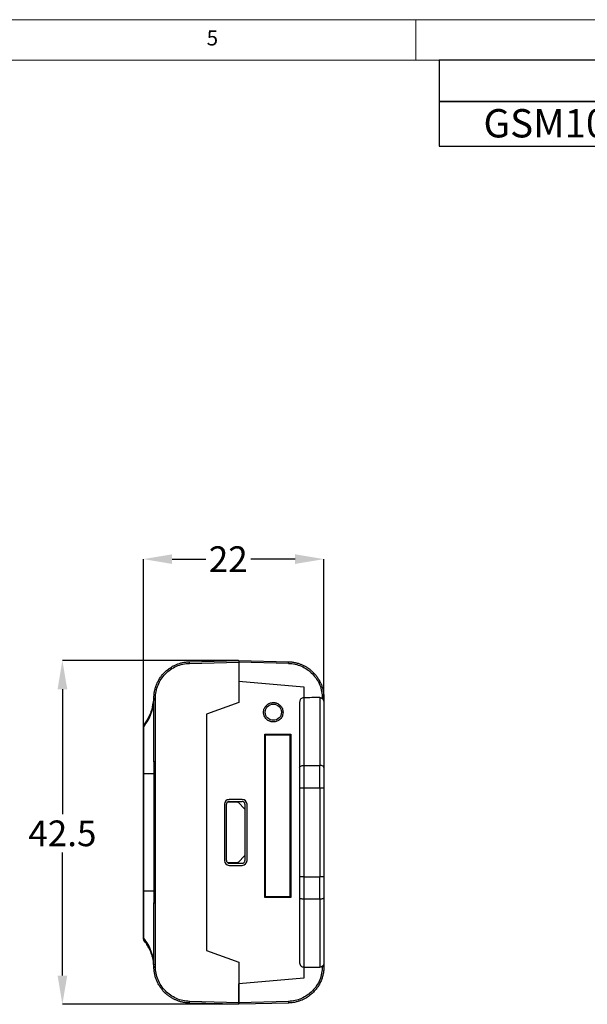
# Model space of a CAD drawing. Units: millimetres. Extents: x 5 to 415, y 5 to 292.
# Drawn here: x 211 to 281, y 170 to 292 of the extents above; entities that cross this region are included whole.
import ezdxf

# ---------------------------------------------------------------- set-up
doc = ezdxf.new("R2010")
doc.units = ezdxf.units.MM
doc.header["$PDSIZE"] = -1
doc.layers.add('LAYER_1', color=7, linetype='Continuous')
doc.styles.add('SLDTEXTSTYLE0', font='TXT', dxfattribs={"width": 0.75})
doc.dimstyles.new('SLDDIMSTYLE4', dxfattribs={"dimtxt": 3.175, "dimasz": 3.556, "dimexe": 0, "dimexo": 0.0625, "dimgap": 0.79375, "dimtad": 0, "dimtih": 1, "dimtoh": 1, "dimdec": 0, "dimrnd": 1e-09, "dimzin": 12, "dimdsep": 46, "dimtxsty": 'SLDTEXTSTYLE0', "dimsah": 1, "dimcen": 0.09, "dimadec": 0, "dimazin": 3, "dimtfac": 1, "dimtdec": 0, "dimtofl": 0, "dimtmove": 0, "dimatfit": 3, "dimfxl": 0, "dimfrac": 2, "dimtolj": 1, "dimtzin": 12, "dimarcsym": 0})
doc.dimstyles.new('SLDDIMSTYLE5', dxfattribs={"dimtxt": 3.175, "dimasz": 3.556, "dimexe": 0, "dimexo": 0.0625, "dimgap": 0.79375, "dimtad": 0, "dimtih": 1, "dimtoh": 1, "dimdec": 1, "dimrnd": 1e-09, "dimzin": 12, "dimdsep": 46, "dimtxsty": 'SLDTEXTSTYLE0', "dimsah": 1, "dimcen": 0.09, "dimadec": 0, "dimazin": 3, "dimtfac": 1, "dimtofl": 0, "dimtmove": 0, "dimatfit": 3, "dimfxl": 0, "dimfrac": 2, "dimtolj": 1, "dimtzin": 12, "dimarcsym": 0})

# ---------------------------------------------------------------- blocks, each defined once
blk = doc.blocks.new('SW_TABLEANNOTATION_1')
at = {"layer": 'LAYER_1', "color": 0}
for p, q in [((0, 0), (0, -5.53)), ((147.1, 0), (0, 0)), ((44.88, 0), (44.88, -5.53)), ((147.1, -5.53), (147.1, 0)), ((0, -5.53), (147.1, -5.53))]:
    blk.add_line(p, q, dxfattribs=at)
at = {"layer": 'LAYER_1', "color": 0, "char_height": 3.5, "attachment_point": 1, "style": 'SLDTEXTSTYLE0'}
for s, insert in [('GSM100100100', (5.46, -0.94)), ('GX GSM', (86.54, -0.94))]:
    blk.add_mtext(s, dxfattribs=dict(at, insert=insert))
blk = doc.blocks.new('SW_TABLEANNOTATION_2')
at = {"layer": 'LAYER_1', "color": 0}
for p, q in [((0, 0), (0, -5.11)), ((147.1, 0), (0, 0)), ((147.1, -5.11), (147.1, 0)), ((0, -5.11), (147.1, -5.11))]:
    blk.add_line(p, q, dxfattribs=at)
at = {"layer": 'LAYER_1', "color": 0, "insert": (40.31, -0.3), "char_height": 3.5, "attachment_point": 1, "style": 'SLDTEXTSTYLE0'}
blk.add_mtext('Dimension Drawing - GX GSM', dxfattribs=at)
blk = doc.blocks.new('_D_9')
at = {"layer": 'Defpoints', "color": 0}
for p in [(248.65, 225.33), (248.65, 208.14), (226.35, 204.5)]:
    blk.add_point(p, dxfattribs=at)
at = {"layer": 'LAYER_1', "color": 0, "lineweight": -2}
for p, q in [((226.35, 204.56), (226.35, 225.33)), ((229.9, 225.33), (234.05, 225.33)), ((245.09, 225.33), (239.61, 225.33)), ((248.65, 208.21), (248.65, 225.33))]:
    blk.add_line(p, q, dxfattribs=at)
at = {"layer": 'LAYER_1', "color": 0}
for points in [[(229.9, 225.92), (229.9, 224.73), (226.35, 225.33)], [(245.09, 225.92), (245.09, 224.73), (248.65, 225.33)]]:
    blk.add_solid(points, dxfattribs=at)
at = {"layer": 'LAYER_1', "color": 0, "insert": (236.83, 226.91), "char_height": 3.175, "attachment_point": 2, "style": 'SLDTEXTSTYLE0'}
blk.add_mtext('\\A1;22', dxfattribs=at)
blk = doc.blocks.new('_D_10')
at = {"layer": 'Defpoints', "color": 0}
for p in [(238.15, 212.8), (216.34, 170.3), (238.15, 170.3)]:
    blk.add_point(p, dxfattribs=at)
at = {"layer": 'LAYER_1', "color": 0, "lineweight": -2}
for p, q in [((238.08, 212.8), (216.34, 212.8)), ((216.34, 209.25), (216.34, 193.82)), ((216.34, 173.86), (216.34, 189.05)), ((238.08, 170.3), (216.34, 170.3))]:
    blk.add_line(p, q, dxfattribs=at)
at = {"layer": 'LAYER_1', "color": 0}
for points in [[(215.75, 209.25), (216.94, 209.25), (216.34, 212.8)], [(215.75, 173.86), (216.94, 173.86), (216.34, 170.3)]]:
    blk.add_solid(points, dxfattribs=at)
at = {"layer": 'LAYER_1', "color": 0, "insert": (216.34, 193.02), "char_height": 3.175, "attachment_point": 2, "style": 'SLDTEXTSTYLE0'}
blk.add_mtext('\\A1;42.5', dxfattribs=at)

msp = doc.modelspace()

# ---------------------------------------------------------------- linework, layer by layer
at = {"color": 7, "linetype": 'Continuous', "lineweight": 18}
for p, q in [((415, 292), (5, 292)), ((260, 287), (260, 292)), ((410, 287), (10, 287))]:
    msp.add_line(p, q, dxfattribs=at)
at = {"color": 7, "linetype": 'Continuous', "lineweight": 25}
for p, q in [((232.029, 212.642), (238.147, 212.803)), ((232.03, 212.443), (238.147, 212.603)), ((238.147, 212.803), (244.264, 212.642)), ((244.263, 212.443), (238.147, 212.603)), ((238.147, 212.603), (238.147, 210.256)), ((238.147, 212.603), (238.147, 207.601)), ((238.147, 210.256), (246.157, 209.555)), ((246.157, 209.555), (246.152, 208.197)), ((227.646, 208.144), (227.607, 207.684)), ((227.646, 200.258), (227.646, 208.144)), ((227.65, 208.314), (227.649, 208.3)), ((227.843, 200.258), (227.843, 208.144)), ((248.147, 208.21), (248.147, 199.821)), ((248.45, 208.102), (248.45, 208.144)), ((248.647, 208.144), (248.647, 207.753)), ((227.623, 207.933), (227.473, 207.06)), ((227.624, 207.94), (227.528, 207.3)), ((227.615, 207.815), (227.613, 207.822)), ((238.147, 207.601), (234.147, 206.145)), ((234.147, 206.145), (234.147, 176.96)), ((226.388, 198.803), (226.388, 204.615)), ((241.347, 203.703), (244.547, 203.703)), ((241.347, 183.503), (241.347, 203.703)), ((241.447, 203.303), (241.347, 203.303)), ((241.447, 183.603), (241.447, 203.603)), ((241.447, 203.603), (244.447, 203.603)), ((243.797, 203.603), (243.797, 203.703)), ((244.447, 203.603), (244.447, 183.603)), ((244.547, 203.703), (244.547, 183.503)), ((244.447, 201.307), (244.561, 201.307)), ((244.546, 201.307), (244.447, 201.307)), ((244.547, 201.307), (244.546, 201.307)), ((227.842, 198.803), (227.843, 200.258)), ((246.147, 199.821), (246.147, 197.034)), ((246.147, 199.821), (248.147, 199.821)), ((248.147, 197.034), (248.147, 199.821)), ((226.347, 198.803), (226.388, 198.803)), ((226.347, 184.303), (226.347, 198.803)), ((227.646, 198.803), (226.388, 198.803)), ((226.388, 184.303), (226.388, 198.803)), ((227.646, 198.803), (227.646, 184.303)), ((227.842, 184.303), (227.842, 198.803)), ((246.147, 197.034), (245.647, 197.034)), ((245.647, 197.034), (245.647, 186.071)), ((248.147, 197.034), (246.147, 197.034)), ((246.147, 197.034), (246.147, 186.071)), ((248.647, 197.034), (248.147, 197.034)), ((248.147, 197.034), (248.147, 186.071)), ((248.647, 197.034), (248.647, 186.071)), ((236.347, 195.028), (236.347, 188.078)), ((236.597, 188.078), (236.597, 195.028)), ((236.777, 195.328), (237.912, 195.328)), ((238.547, 195.628), (236.947, 195.628)), ((236.947, 195.378), (238.547, 195.378)), ((238.055, 195.267), (238.897, 194.405)), ((238.897, 195.028), (238.897, 188.078)), ((239.147, 188.078), (239.147, 195.028)), ((238.897, 188.7), (238.055, 187.838)), ((237.912, 187.778), (236.767, 187.778)), ((236.947, 187.728), (238.547, 187.728)), ((236.947, 187.478), (238.547, 187.478)), ((246.147, 186.071), (245.647, 186.071)), ((246.147, 186.071), (246.147, 183.284)), ((246.147, 186.071), (248.147, 186.071)), ((248.647, 186.071), (248.147, 186.071)), ((248.147, 183.284), (248.147, 186.071)), ((226.347, 184.303), (226.388, 184.303)), ((227.646, 184.303), (226.388, 184.303)), ((226.388, 178.491), (226.388, 184.303)), ((227.646, 184.303), (227.842, 184.303)), ((227.843, 182.848), (227.842, 184.303)), ((244.561, 184.307), (244.447, 184.307)), ((227.646, 174.961), (227.646, 182.848)), ((227.843, 174.961), (227.843, 182.848)), ((244.547, 183.503), (241.347, 183.503)), ((244.447, 183.603), (241.447, 183.603)), ((243.797, 183.503), (243.797, 183.603)), ((248.147, 183.284), (246.147, 183.284)), ((248.147, 183.284), (248.147, 174.895)), ((226.389, 178.249), (226.389, 178.264)), ((234.147, 176.96), (238.147, 175.504)), ((227.473, 176.045), (227.623, 175.172)), ((227.646, 174.961), (227.607, 175.421)), ((227.613, 175.284), (227.615, 175.29)), ((238.147, 175.504), (238.147, 170.503)), ((248.647, 175.352), (248.647, 174.961)), ((227.649, 174.806), (227.65, 174.791)), ((246.152, 174.908), (246.157, 173.551)), ((248.45, 174.961), (248.45, 175.003)), ((246.157, 173.551), (238.147, 172.85)), ((238.147, 170.503), (238.147, 172.85)), ((238.147, 170.303), (232.029, 170.463)), ((238.147, 170.503), (232.03, 170.663)), ((244.263, 170.663), (238.147, 170.503)), ((244.264, 170.463), (238.147, 170.303))]:
    msp.add_line(p, q, dxfattribs=at)
at = {"color": 7, "linetype": 'Continuous', "lineweight": 25, "flags": 128}
for points in [[(226.882, 205.598), (226.661, 205.236), (226.389, 204.856)], [(245.647, 199.589), (245.656, 199.634), (245.685, 199.678), (245.731, 199.718), (245.793, 199.753), (245.869, 199.782), (245.955, 199.804), (246.049, 199.817), (246.147, 199.821)], [(248.647, 199.589), (248.637, 199.634), (248.608, 199.678), (248.562, 199.718), (248.5, 199.753), (248.424, 199.782), (248.338, 199.804), (248.244, 199.817), (248.147, 199.821)], [(246.147, 183.284), (246.049, 183.289), (245.955, 183.302), (245.869, 183.323), (245.793, 183.352), (245.731, 183.387), (245.685, 183.427), (245.656, 183.471), (245.647, 183.516)], [(248.647, 183.516), (248.637, 183.471), (248.608, 183.427), (248.562, 183.387), (248.5, 183.352), (248.424, 183.323), (248.338, 183.302), (248.244, 183.289), (248.147, 183.284)], [(227.574, 175.541), (227.614, 175.257), (227.65, 174.791)]]:
    msp.add_lwpolyline(points, dxfattribs=at)
at = {"color": 7, "linetype": 'Continuous', "lineweight": 25}
msp.add_circle((242.397, 206.403), 1, dxfattribs=at)
for centre, radius, start, end in [((221.654, 208.542), 6, 345.38057, 357.82908), ((226.547, 204.733), 0.2, 159.25137, 180.00029), ((226.534, 204.496), 0.187, 140.89759, 179.86896), ((236.947, 195.028), 0.6, 90, 180), ((238.547, 195.028), 0.6, 0, 90), ((236.947, 188.078), 0.6, 180, 270), ((238.547, 188.078), 0.6, 270, 0), ((221.654, 174.564), 6, 25.14013, 37.89784)]:
    msp.add_arc(centre, radius, start, end, dxfattribs=at)
for start_param, end_param in [(1.9310691, 1.93316), (4.3500253, 4.3521162)]:
    msp.add_ellipse((607.642, 191.553), major_axis=(1019.761, 0), ratio=0.0174551, start_param=start_param, end_param=end_param, dxfattribs=at)
for points, knots in [([(227.646, 208.144), (227.648, 208.217), (227.65, 208.365), (227.667, 208.586), (227.694, 208.808), (227.733, 209.03), (227.783, 209.251), (227.845, 209.471), (227.918, 209.689), (228.003, 209.905), (228.1, 210.117), (228.208, 210.326), (228.329, 210.53), (228.46, 210.728), (228.603, 210.921), (228.757, 211.107), (228.924, 211.288), (229.109, 211.468), (229.318, 211.648), (229.554, 211.826), (229.819, 212), (230.114, 212.164), (230.439, 212.313), (230.795, 212.442), (231.181, 212.545), (231.596, 212.619), (231.882, 212.634), (232.029, 212.642)], [0, 0, 0, 0, 0.0316946, 0.0636232, 0.0957859, 0.1281827, 0.1608136, 0.1936786, 0.2267778, 0.2601111, 0.2936786, 0.3274803, 0.3615162, 0.3957863, 0.4302907, 0.4650294, 0.5000023, 0.5366283, 0.5762268, 0.6187976, 0.6643406, 0.7128556, 0.7643422, 0.8188002, 0.8762294, 0.9366294, 1, 1, 1, 1]), ([(227.843, 208.144), (227.843, 208.697), (227.951, 209.251), (228.368, 210.276), (228.677, 210.748), (229.449, 211.541), (229.913, 211.862), (230.927, 212.305), (231.478, 212.428), (232.03, 212.443)], [0, 0, 0, 0, 0.25, 0.25, 0.5, 0.5, 0.75, 0.75, 1, 1, 1, 1]), ([(232.03, 212.443), (232.029, 212.49), (232.028, 212.545), (232.027, 212.623), (232.028, 212.642), (232.029, 212.642)], [0, 0, 0, 0, 0.5, 0.5, 1, 1, 1, 1]), ([(238.147, 212.803), (238.147, 212.802), (238.147, 212.8), (238.147, 212.786), (238.147, 212.763), (238.147, 212.732), (238.147, 212.693), (238.147, 212.649), (238.147, 212.618), (238.147, 212.603)], [0, 0, 0, 0, 0.13619333, 0.27459895, 0.41522253, 0.55806945, 0.70314482, 0.85045346, 1, 1, 1, 1]), ([(238.147, 212.803), (238.147, 212.802), (238.147, 212.801), (238.147, 212.789), (238.147, 212.77), (238.147, 212.737), (238.147, 212.682), (238.147, 212.629), (238.147, 212.603)], [0, 0, 0, 0, 0.1274774, 0.2501086, 0.3729737, 0.5011247, 0.7500726, 1, 1, 1, 1]), ([(244.263, 212.443), (244.264, 212.495), (244.265, 212.547), (244.266, 212.621), (244.265, 212.642), (244.264, 212.642)], [0, 0, 0, 0, 0.5, 0.5, 1, 1, 1, 1]), ([(244.263, 212.443), (244.815, 212.428), (245.366, 212.305), (246.38, 211.862), (246.844, 211.541), (247.616, 210.748), (247.925, 210.276), (248.342, 209.251), (248.45, 208.697), (248.45, 208.144)], [0, 0, 0, 0, 0.25, 0.25, 0.5, 0.5, 0.75, 0.75, 1, 1, 1, 1]), ([(244.264, 212.642), (244.335, 212.64), (244.475, 212.634), (244.682, 212.614), (244.883, 212.585), (245.078, 212.548), (245.266, 212.504), (245.448, 212.453), (245.623, 212.396), (245.792, 212.334), (245.953, 212.267), (246.108, 212.195), (246.256, 212.12), (246.396, 212.042), (246.53, 211.962), (246.657, 211.879), (246.778, 211.796), (246.892, 211.711), (246.999, 211.625), (247.101, 211.539), (247.196, 211.454), (247.286, 211.369), (247.45, 211.205), (247.675, 210.949), (247.936, 210.584), (248.158, 210.199), (248.338, 209.801), (248.477, 209.392), (248.575, 208.977), (248.635, 208.56), (248.643, 208.282), (248.647, 208.144)], [0, 0, 0, 0, 0.0305598, 0.0604454, 0.0896568, 0.118194, 0.1460569, 0.1732456, 0.1997601, 0.2256004, 0.2507664, 0.2752581, 0.2990756, 0.3222189, 0.3446878, 0.3664825, 0.3876029, 0.4080491, 0.4278209, 0.4469185, 0.4653417, 0.4830907, 0.5001654, 0.565517, 0.6300478, 0.6937578, 0.7566472, 0.818716, 0.8799643, 0.9403923, 1, 1, 1, 1]), ([(227.646, 208.144), (227.647, 208.162), (227.647, 208.198), (227.647, 208.241), (227.648, 208.261), (227.648, 208.272)], [0, 0, 0, 0, 0.3344705, 0.667757, 1, 1, 1, 1]), ([(227.647, 208.144), (227.647, 208.144), (227.666, 208.144), (227.742, 208.144), (227.796, 208.144), (227.843, 208.144)], [0, 0, 0, 0, 0.5, 0.5, 1, 1, 1, 1]), ([(246.152, 208.197), (246.15, 208.197), (246.085, 208.198), (245.953, 208.171), (245.811, 208.072), (245.719, 207.951), (245.659, 207.821), (245.651, 207.719), (245.647, 207.664)], [0, 0, 0, 0, 0.0067016, 0.2397324, 0.4822676, 0.6260097, 0.7985525, 1, 1, 1, 1]), ([(246.152, 208.197), (246.152, 208.144), (246.152, 208.04), (246.151, 207.871), (246.151, 207.693), (246.151, 207.506), (246.15, 207.311), (246.15, 207.107), (246.15, 206.894), (246.15, 206.673), (246.149, 206.445), (246.149, 206.208), (246.149, 205.964), (246.149, 205.713), (246.148, 205.454), (246.148, 205.189), (246.148, 204.916), (246.148, 204.637), (246.148, 204.352), (246.147, 204.061), (246.147, 203.764), (246.147, 203.461), (246.147, 203.153), (246.147, 202.84), (246.147, 202.522), (246.147, 202.199), (246.147, 201.871), (246.147, 201.539), (246.147, 201.203), (246.147, 200.863), (246.147, 200.52), (246.147, 200.173), (246.147, 199.938), (246.147, 199.821)], [0, 0, 0, 0, 0.03370271, 0.06730911, 0.1008192, 0.13423298, 0.16755045, 0.20077161, 0.23389646, 0.266925, 0.29985723, 0.33269315, 0.36543277, 0.39807607, 0.43062307, 0.46307375, 0.49542812, 0.52768619, 0.55984795, 0.59191339, 0.62388253, 0.65575535, 0.68753187, 0.71921208, 0.75079598, 0.78228356, 0.81367484, 0.84496981, 0.87616847, 0.90727081, 0.93827685, 0.96918658, 1, 1, 1, 1]), ([(248.147, 208.21), (248.169, 208.209), (248.212, 208.208), (248.277, 208.195), (248.338, 208.173), (248.397, 208.143), (248.432, 208.116), (248.45, 208.102)], [0, 0, 0, 0, 0.2020725, 0.3991665, 0.5952166, 0.7942196, 1, 1, 1, 1]), ([(248.45, 208.144), (248.497, 208.144), (248.551, 208.144), (248.627, 208.144), (248.646, 208.144), (248.646, 208.144)], [0, 0, 0, 0, 0.5, 0.5, 1, 1, 1, 1]), ([(227.574, 207.558), (227.524, 207.311), (227.423, 206.817), (227.156, 206.109), (226.814, 205.438), (226.52, 205.034), (226.374, 204.834)], [0, 0, 0, 0, 0.2509782, 0.5026215, 0.7529386, 1, 1, 1, 1]), ([(242.397, 205.203), (242.359, 205.204), (242.283, 205.206), (242.171, 205.222), (242.061, 205.248), (241.913, 205.3), (241.733, 205.392), (241.479, 205.599), (241.299, 205.874), (241.21, 206.176), (241.19, 206.403), (241.21, 206.63), (241.299, 206.931), (241.479, 207.206), (241.732, 207.413), (241.946, 207.522), (242.17, 207.591), (242.321, 207.599), (242.397, 207.603)], [0, 0, 0, 0, 0.0302178, 0.0601586, 0.090093, 0.1202916, 0.1855087, 0.250453, 0.3799096, 0.4394906, 0.5000657, 0.5605073, 0.6202218, 0.7496784, 0.8144754, 0.87984, 0.9398363, 1, 1, 1, 1]), ([(242.397, 207.603), (242.434, 207.602), (242.51, 207.6), (242.622, 207.583), (242.732, 207.557), (242.88, 207.506), (243.06, 207.413), (243.314, 207.206), (243.494, 206.931), (243.583, 206.63), (243.603, 206.403), (243.583, 206.176), (243.494, 205.874), (243.314, 205.6), (243.061, 205.392), (242.847, 205.283), (242.623, 205.215), (242.472, 205.207), (242.397, 205.203)], [0, 0, 0, 0, 0.0302178, 0.0601586, 0.090093, 0.1202916, 0.1855087, 0.250453, 0.3799096, 0.4394906, 0.5000657, 0.5605073, 0.6202218, 0.7496784, 0.8144754, 0.87984, 0.9398363, 1, 1, 1, 1]), ([(248.647, 207.753), (248.646, 207.77), (248.644, 207.803), (248.634, 207.848), (248.62, 207.888), (248.605, 207.922), (248.576, 207.972), (248.529, 208.034), (248.475, 208.081), (248.45, 208.102)], [0, 0, 0, 0, 0.1377891, 0.2610689, 0.3698589, 0.4642015, 0.5441762, 0.7881485, 1, 1, 1, 1]), ([(248.647, 207.753), (248.647, 207.706), (248.647, 207.613), (248.647, 207.463), (248.647, 207.306), (248.647, 207.14), (248.647, 206.967), (248.647, 206.786), (248.647, 206.596), (248.647, 206.198), (248.647, 205.54), (248.647, 204.542), (248.647, 203.435), (248.647, 202.432), (248.647, 201.589), (248.647, 200.942), (248.647, 200.277), (248.647, 199.819), (248.647, 199.589)], [0, 0, 0, 0, 0.0310448, 0.0620433, 0.0930113, 0.1239649, 0.1549197, 0.1858917, 0.2168967, 0.2479507, 0.3739582, 0.5000078, 0.6260153, 0.752065, 0.8141044, 0.876022, 0.9379449, 1, 1, 1, 1]), ([(226.347, 204.497), (226.347, 204.519), (226.347, 204.562), (226.347, 204.614), (226.347, 204.658), (226.347, 204.692), (226.347, 204.716), (226.347, 204.731), (226.347, 204.732), (226.347, 204.733)], [0, 0, 0, 0, 0.1434457, 0.2863035, 0.4288072, 0.5711928, 0.7136965, 0.8565543, 1, 1, 1, 1]), ([(226.347, 198.803), (226.347, 198.88), (226.347, 199.036), (226.347, 199.268), (226.347, 199.499), (226.347, 199.728), (226.347, 199.956), (226.347, 200.183), (226.347, 200.408), (226.347, 200.869), (226.347, 201.546), (226.347, 202.378), (226.347, 203.114), (226.347, 203.623), (226.347, 203.96), (226.347, 204.174), (226.347, 204.357), (226.347, 204.45), (226.347, 204.497)], [0, 0, 0, 0, 0.0305944, 0.0610502, 0.091414, 0.1217327, 0.1520536, 0.1824239, 0.2128904, 0.2434997, 0.3717264, 0.5000228, 0.6282495, 0.7565459, 0.8175851, 0.8782559, 0.9389353, 1, 1, 1, 1]), ([(227.843, 200.258), (227.796, 200.258), (227.742, 200.258), (227.666, 200.258), (227.646, 200.258), (227.646, 200.258)], [0, 0, 0, 0, 0.5, 0.5, 1, 1, 1, 1]), ([(248.647, 199.589), (248.647, 199.523), (248.647, 199.392), (248.647, 199.189), (248.647, 198.984), (248.647, 198.776), (248.647, 198.564), (248.647, 198.279), (248.647, 197.917), (248.647, 197.477), (248.647, 197.182), (248.647, 197.034)], [0, 0, 0, 0, 0.08353916, 0.16681863, 0.24997367, 0.33314012, 0.41645379, 0.50004976, 0.66683563, 0.83312314, 1, 1, 1, 1]), ([(227.646, 198.803), (227.646, 198.803), (227.666, 198.803), (227.742, 198.803), (227.796, 198.803), (227.842, 198.803)], [0, 0, 0, 0, 0.5, 0.5, 1, 1, 1, 1]), ([(236.947, 195.378), (236.907, 195.373), (236.827, 195.365), (236.72, 195.304), (236.642, 195.213), (236.602, 195.115), (236.598, 195.052), (236.597, 195.028)], [0, 0, 0, 0, 0.2181322, 0.4361906, 0.6545573, 0.8644802, 1, 1, 1, 1]), ([(237.912, 195.328), (237.926, 195.327), (237.952, 195.326), (237.991, 195.314), (238.026, 195.295), (238.045, 195.277), (238.055, 195.267)], [0, 0, 0, 0, 0.2552683, 0.5000108, 0.7447477, 1, 1, 1, 1]), ([(238.897, 195.028), (238.892, 195.068), (238.884, 195.147), (238.822, 195.254), (238.732, 195.332), (238.634, 195.372), (238.571, 195.376), (238.547, 195.378)], [0, 0, 0, 0, 0.2181324, 0.4361909, 0.6545572, 0.8644804, 1, 1, 1, 1]), ([(236.597, 188.078), (236.601, 188.038), (236.609, 187.958), (236.671, 187.852), (236.761, 187.774), (236.859, 187.734), (236.922, 187.729), (236.947, 187.728)], [0, 0, 0, 0, 0.2181324, 0.4361909, 0.6545573, 0.8644805, 1, 1, 1, 1]), ([(238.055, 187.838), (238.045, 187.829), (238.026, 187.811), (237.991, 187.792), (237.952, 187.78), (237.926, 187.778), (237.912, 187.778)], [0, 0, 0, 0, 0.2552523, 0.4999892, 0.7447317, 1, 1, 1, 1]), ([(238.547, 187.728), (238.586, 187.732), (238.666, 187.74), (238.773, 187.802), (238.851, 187.892), (238.891, 187.99), (238.895, 188.053), (238.897, 188.078)], [0, 0, 0, 0, 0.2181323, 0.4361907, 0.6545573, 0.8644803, 1, 1, 1, 1]), ([(248.647, 186.071), (248.647, 185.997), (248.647, 185.85), (248.647, 185.628), (248.647, 185.408), (248.647, 185.19), (248.647, 184.972), (248.647, 184.683), (248.647, 184.329), (248.647, 183.913), (248.647, 183.649), (248.647, 183.516)], [0, 0, 0, 0, 0.0835392, 0.1668186, 0.2499737, 0.3331401, 0.4164538, 0.5000498, 0.6668356, 0.8331231, 1, 1, 1, 1]), ([(226.347, 178.608), (226.347, 178.631), (226.347, 178.676), (226.347, 178.755), (226.347, 178.841), (226.347, 178.935), (226.347, 179.038), (226.347, 179.149), (226.347, 179.268), (226.347, 179.531), (226.347, 179.991), (226.347, 180.727), (226.347, 181.559), (226.347, 182.308), (226.347, 182.921), (226.347, 183.376), (226.347, 183.838), (226.347, 184.147), (226.347, 184.303)], [0, 0, 0, 0, 0.0305944, 0.0610502, 0.091414, 0.1217327, 0.1520536, 0.1824238, 0.2128904, 0.2434997, 0.3717264, 0.5000228, 0.6282496, 0.756546, 0.8175851, 0.8782559, 0.9389353, 1, 1, 1, 1]), ([(227.646, 182.848), (227.646, 182.848), (227.666, 182.848), (227.742, 182.848), (227.796, 182.848), (227.843, 182.848)], [0, 0, 0, 0, 0.5, 0.5, 1, 1, 1, 1]), ([(246.147, 183.284), (246.147, 183.159), (246.147, 182.908), (246.147, 182.538), (246.147, 182.171), (246.147, 181.809), (246.147, 181.451), (246.147, 181.098), (246.147, 180.75), (246.147, 180.407), (246.147, 180.07), (246.147, 179.739), (246.147, 179.414), (246.147, 179.095), (246.148, 178.783), (246.148, 178.477), (246.148, 178.179), (246.148, 177.889), (246.148, 177.606), (246.149, 177.331), (246.149, 177.064), (246.149, 176.806), (246.149, 176.557), (246.15, 176.316), (246.15, 176.085), (246.15, 175.864), (246.151, 175.652), (246.151, 175.45), (246.151, 175.258), (246.152, 175.077), (246.152, 174.965), (246.152, 174.909)], [0, 0, 0, 0, 0.03294204, 0.06599413, 0.09915628, 0.13242848, 0.16581072, 0.19930302, 0.23290537, 0.26661777, 0.30044023, 0.33437273, 0.36841528, 0.40256789, 0.43683055, 0.47120326, 0.50568602, 0.54027883, 0.57498169, 0.6097946, 0.64471756, 0.67975058, 0.71489364, 0.75014676, 0.78550993, 0.82098315, 0.85656642, 0.89225974, 0.92806311, 0.96397653, 1, 1, 1, 1]), ([(248.647, 183.516), (248.647, 183.401), (248.647, 183.171), (248.647, 182.831), (248.647, 182.496), (248.647, 182.165), (248.647, 181.84), (248.647, 181.519), (248.647, 181.203), (248.647, 180.575), (248.647, 179.67), (248.647, 178.564), (248.647, 177.566), (248.647, 176.836), (248.647, 176.316), (248.647, 175.961), (248.647, 175.636), (248.647, 175.447), (248.647, 175.352)], [0, 0, 0, 0, 0.03104476, 0.06204327, 0.09301135, 0.12396486, 0.15491968, 0.18589169, 0.21689675, 0.24795065, 0.37395819, 0.5000078, 0.62601534, 0.75206496, 0.81410438, 0.87602201, 0.93794489, 1, 1, 1, 1]), ([(226.347, 178.372), (226.347, 178.373), (226.347, 178.375), (226.347, 178.39), (226.347, 178.414), (226.347, 178.447), (226.347, 178.491), (226.347, 178.544), (226.347, 178.587), (226.347, 178.608)], [0, 0, 0, 0, 0.1434465, 0.2863042, 0.4288075, 0.5711925, 0.7136958, 0.8565535, 1, 1, 1, 1]), ([(226.374, 178.271), (226.52, 178.071), (226.814, 177.668), (227.156, 176.996), (227.423, 176.289), (227.524, 175.794), (227.574, 175.548)], [0, 0, 0, 0, 0.2470611, 0.4973781, 0.7490214, 1, 1, 1, 1]), ([(245.647, 175.441), (245.647, 175.416), (245.649, 175.368), (245.663, 175.3), (245.683, 175.238), (245.707, 175.183), (245.736, 175.134), (245.767, 175.092), (245.832, 175.018), (245.954, 174.934), (246.086, 174.908), (246.15, 174.909), (246.152, 174.909)], [0, 0, 0, 0, 0.0906048, 0.1758332, 0.2556863, 0.3301699, 0.3992959, 0.4630841, 0.5215643, 0.7620163, 0.9933068, 1, 1, 1, 1]), ([(248.647, 175.352), (248.646, 175.335), (248.644, 175.303), (248.634, 175.257), (248.62, 175.217), (248.604, 175.183), (248.576, 175.134), (248.529, 175.072), (248.475, 175.025), (248.45, 175.003)], [0, 0, 0, 0, 0.1388237, 0.2626887, 0.3716007, 0.4655706, 0.5446179, 0.7854008, 1, 1, 1, 1]), ([(232.029, 170.463), (231.958, 170.466), (231.818, 170.471), (231.611, 170.492), (231.41, 170.52), (231.215, 170.557), (231.027, 170.601), (230.845, 170.652), (230.67, 170.709), (230.501, 170.772), (230.34, 170.839), (230.185, 170.91), (230.038, 170.985), (229.897, 171.063), (229.763, 171.143), (229.636, 171.226), (229.515, 171.31), (229.402, 171.395), (229.294, 171.48), (229.193, 171.566), (229.097, 171.651), (229.008, 171.736), (228.844, 171.9), (228.618, 172.156), (228.357, 172.521), (228.135, 172.906), (227.955, 173.305), (227.816, 173.714), (227.718, 174.129), (227.658, 174.545), (227.65, 174.823), (227.646, 174.961)], [0, 0, 0, 0, 0.0305575, 0.0604409, 0.0896501, 0.1181851, 0.146046, 0.1732328, 0.1997453, 0.2255837, 0.2507479, 0.2752378, 0.2990536, 0.3221952, 0.3446626, 0.3664557, 0.3875746, 0.4080194, 0.4277898, 0.4468861, 0.4653081, 0.4830559, 0.5001294, 0.5654914, 0.6300308, 0.6937478, 0.7566425, 0.8187149, 0.8799653, 0.9403936, 1, 1, 1, 1]), ([(227.646, 174.961), (227.646, 174.961), (227.668, 174.961), (227.74, 174.961), (227.791, 174.961), (227.843, 174.961)], [0, 0, 0, 0, 0.5, 0.5, 1, 1, 1, 1]), ([(227.649, 174.806), (227.649, 174.811), (227.648, 174.826), (227.647, 174.91), (227.646, 174.961)], [0, 0, 0, 0, 0.3915457, 1, 1, 1, 1]), ([(232.03, 170.663), (231.478, 170.677), (230.927, 170.8), (229.913, 171.243), (229.449, 171.564), (228.677, 172.357), (228.368, 172.829), (227.951, 173.854), (227.843, 174.408), (227.843, 174.961)], [0, 0, 0, 0, 0.25, 0.25, 0.5, 0.5, 0.75, 0.75, 1, 1, 1, 1]), ([(248.45, 174.961), (248.45, 174.408), (248.342, 173.854), (247.925, 172.829), (247.616, 172.357), (246.844, 171.564), (246.38, 171.243), (245.366, 170.8), (244.815, 170.677), (244.263, 170.663)], [0, 0, 0, 0, 0.25, 0.25, 0.5, 0.5, 0.75, 0.75, 1, 1, 1, 1]), ([(248.647, 174.961), (248.645, 174.888), (248.643, 174.74), (248.626, 174.519), (248.599, 174.297), (248.56, 174.075), (248.51, 173.854), (248.448, 173.634), (248.375, 173.416), (248.29, 173.2), (248.193, 172.988), (248.085, 172.78), (247.965, 172.576), (247.833, 172.377), (247.69, 172.184), (247.536, 171.998), (247.369, 171.817), (247.184, 171.638), (246.976, 171.458), (246.74, 171.279), (246.475, 171.106), (246.18, 170.942), (245.854, 170.792), (245.498, 170.663), (245.112, 170.56), (244.698, 170.486), (244.411, 170.471), (244.264, 170.463)], [0, 0, 0, 0, 0.03169441, 0.06362236, 0.09578388, 0.12817899, 0.16080771, 0.19367007, 0.22676607, 0.26009574, 0.29365911, 0.32745618, 0.36148697, 0.39575151, 0.4302498, 0.46498188, 0.49994775, 0.53657748, 0.57618013, 0.61875551, 0.66430342, 0.71282362, 0.76431589, 0.81877994, 0.87621551, 0.9366223, 1, 1, 1, 1]), ([(248.45, 175.003), (248.432, 174.99), (248.397, 174.963), (248.338, 174.932), (248.277, 174.911), (248.212, 174.897), (248.169, 174.896), (248.147, 174.895)], [0, 0, 0, 0, 0.2057804, 0.4047834, 0.6008335, 0.7979275, 1, 1, 1, 1]), ([(248.45, 174.961), (248.502, 174.961), (248.553, 174.961), (248.625, 174.961), (248.647, 174.961), (248.647, 174.961)], [0, 0, 0, 0, 0.5, 0.5, 1, 1, 1, 1]), ([(232.029, 170.463), (232.028, 170.463), (232.027, 170.482), (232.028, 170.561), (232.029, 170.616), (232.03, 170.663)], [0, 0, 0, 0, 0.5, 0.5, 1, 1, 1, 1]), ([(238.147, 170.303), (238.147, 170.303), (238.147, 170.305), (238.147, 170.316), (238.147, 170.335), (238.147, 170.368), (238.147, 170.424), (238.147, 170.476), (238.147, 170.503)], [0, 0, 0, 0, 0.1274774, 0.2501086, 0.3729737, 0.5011247, 0.7500726, 1, 1, 1, 1]), ([(238.147, 170.503), (238.147, 170.489), (238.147, 170.463), (238.147, 170.426), (238.147, 170.391), (238.147, 170.351), (238.147, 170.311), (238.147, 170.305), (238.147, 170.303)], [0, 0, 0, 0, 0.1274864, 0.2501272, 0.3729986, 0.5011492, 0.7500916, 1, 1, 1, 1]), ([(244.263, 170.663), (244.264, 170.616), (244.265, 170.561), (244.266, 170.482), (244.265, 170.463), (244.264, 170.463)], [0, 0, 0, 0, 0.5, 0.5, 1, 1, 1, 1])]:
    msp.add_open_spline(points, degree=3, knots=knots, dxfattribs=at)
at = {"color": 8, "linetype": 'Continuous', "lineweight": 25}
for points, knots in [([(226.388, 204.615), (226.578, 204.874), (226.959, 205.393), (227.342, 206.272), (227.568, 207.043), (227.597, 207.521), (227.607, 207.684)], [0, 0, 0, 0, 0.28466253, 0.56932495, 0.85398736, 1, 1, 1, 1]), ([(227.607, 175.421), (227.597, 175.584), (227.568, 176.062), (227.342, 176.833), (226.959, 177.713), (226.578, 178.231), (226.388, 178.491)], [0, 0, 0, 0, 0.1461515, 0.43076741, 0.71538389, 1, 1, 1, 1]), ([(226.389, 178.264), (226.389, 178.273), (226.389, 178.293), (226.388, 178.419), (226.388, 178.491)], [0, 0, 0, 0, 0.430254, 1, 1, 1, 1])]:
    msp.add_open_spline(points, degree=3, knots=knots, dxfattribs=at)
at = {"color": 7, "linetype": 'Continuous', "lineweight": 25}
for points in [[(245.647, 207.664), (245.647, 206.147), (245.647, 203.279), (245.647, 199.589)], [(226.388, 204.615), (226.389, 204.775), (226.389, 204.856), (226.389, 204.856)], [(227.646, 200.258), (227.646, 199.773), (227.646, 199.288), (227.646, 198.803)], [(245.647, 199.589), (245.647, 198.801), (245.647, 197.924), (245.647, 197.034)], [(245.647, 186.071), (245.647, 185.181), (245.647, 184.304), (245.647, 183.516)], [(227.646, 184.303), (227.646, 183.818), (227.646, 183.332), (227.646, 182.848)], [(245.647, 183.516), (245.647, 179.826), (245.647, 176.959), (245.647, 175.441)], [(226.347, 178.608), (226.347, 178.566), (226.362, 178.524), (226.388, 178.491)], [(226.347, 178.372), (226.347, 178.328), (226.362, 178.284), (226.389, 178.249)]]:
    msp.add_open_spline(points, degree=3, dxfattribs=at)

# ---------------------------------------------------------------- block references
at = {"layer": 'LAYER_1'}
for name, p in [('SW_TABLEANNOTATION_2', (262.9, 287)), ('SW_TABLEANNOTATION_1', (262.898, 281.886))]:
    msp.add_blockref(name, p, dxfattribs=at)

# ---------------------------------------------------------------- texts
at = {"color": 7, "linetype": 'Continuous', "lineweight": 0, "insert": (234.167, 290.668), "char_height": 1.852, "attachment_point": 1, "style": 'SLDTEXTSTYLE0'}
msp.add_mtext('5', dxfattribs=at)

# ---------------------------------------------------------------- dimensions: what is measured, and where the dimension line sits
at = {"layer": 'LAYER_1'}
for base, p1, p2, angle, dimstyle, picture, middle in [((248.647, 225.326), (226.347, 204.497), (248.647, 208.144), 360, 'SLDDIMSTYLE4', '_D_9', (236.827, 225.326)), ((216.344, 170.303), (238.147, 212.803), (238.147, 170.303), 90, 'SLDDIMSTYLE5', '_D_10', (216.344, 191.436))]:
    dim = msp.add_linear_dim(base=base, p1=p1, p2=p2, angle=angle, dimstyle=dimstyle, dxfattribs=at)
    dim.commit()
    dim.dimension.update_dxf_attribs({"geometry": picture, "text_midpoint": middle, "dimtype": 160})

doc.saveas('drawing.dxf')
